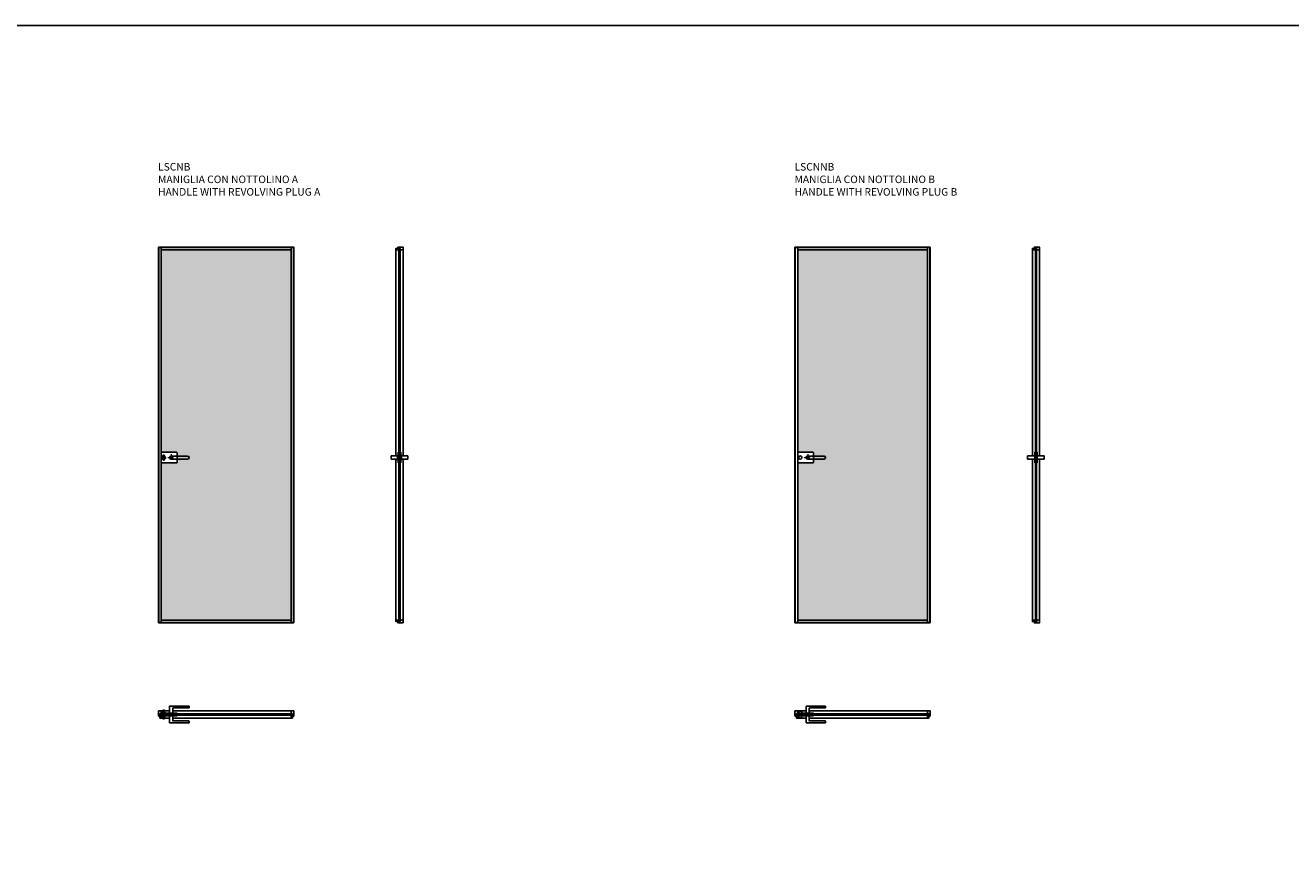
# Model space of a CAD drawing. Units: millimetres. Extents: x -295 to 66087, y -18978 to 6587.
# Drawn here: x 39490 to 47913, y 965 to 6587 of the extents above; entities that cross this region are included whole.
import ezdxf

# ---------------------------------------------------------------- set-up
doc = ezdxf.new("R2010")
doc.units = ezdxf.units.MM
doc.linetypes.add('DASHDOTX2', pattern=[50.8, 25.4, -12.7, 0, -12.7])
for name, color, linetype in [('anta', 7, 'Continuous'), ('DISEGNO', 7, 'Continuous'), ('DISEGNO2', 6, 'Continuous'), ('floor', 5, 'Continuous'), ('maniglia', 6, 'Continuous'), ('vetro', 4, 'Continuous')]:
    doc.layers.add(name, color=color, linetype=linetype)
doc.layers.add('S_drw_Mezzaria', color=241, linetype='DASHDOTX2', lineweight=9)
doc.styles.add('ARIAL', font='arial.ttf')

# ---------------------------------------------------------------- blocks, each defined once
blk = doc.blocks.new('SHERAZADE_swing_LSCNB_front')
at = {"layer": 'vetro'}
h = blk.add_hatch(dxfattribs=at)
h.set_pattern_fill('DOTS', color=256, scale=10)
h.set_pattern_definition([(0, (33803.628, 141.617), (7.9375, 15.875), [0, -15.875])])
edge = h.paths.add_edge_path()
edge.add_line((40394.4, 3677.6), (40495.4, 3677.6))
edge.add_arc((40495.4, 3682.6), 5, 270, 360)
edge.add_line((40500.4, 3682.6), (40500.4, 3742.6))
edge.add_arc((40495.4, 3742.6), 5, 0, 90)
edge.add_line((40495.4, 3747.6), (40394.4, 3747.6))
edge.add_line((40394.4, 3747.6), (40394.4, 5094.5))
edge.add_line((40394.4, 5094.5), (41258.4, 5094.5))
edge.add_line((41258.4, 5094.5), (41258.4, 2630.5))
edge.add_line((41258.4, 2630.5), (40394.4, 2630.5))
edge.add_line((40394.4, 2630.5), (40394.4, 3677.6))
at = {"layer": 'anta'}
for p, q in [((40376.4, 5112.5), (40376.4, 2612.5)), ((40376.4, 5112.5), (41276.4, 5112.5)), ((40378.4, 5112.5), (40378.4, 2612.5)), ((40378.4, 5110.5), (41274.4, 5110.5)), ((40394.4, 2614.5), (40394.4, 5110.5)), ((40394.4, 5094.5), (41258.4, 5094.5)), ((41258.4, 2614.5), (41258.4, 5110.5)), ((41274.4, 5112.5), (41274.4, 2612.5)), ((41276.4, 5112.5), (41276.4, 2612.5)), ((40394.4, 3747.6), (40394.4, 3677.6)), ((41276.4, 2612.5), (40376.4, 2612.5)), ((41274.4, 2614.5), (40378.4, 2614.5)), ((40394.4, 2630.5), (41258.4, 2630.5))]:
    blk.add_line(p, q, dxfattribs=at)
blk.add_lwpolyline([(40394.4, 3747.6), (40495.4, 3747.6, -0.414214), (40500.4, 3742.6), (40500.4, 3682.6, -0.414214), (40495.4, 3677.6), (40394.4, 3677.6)], format="xyb", dxfattribs=at)
for start, end in [(0, 180), (180, 0)]:
    blk.add_arc((40460.9, 3712.6), 11, start, end, dxfattribs=at)
at = {"layer": 'maniglia'}
for p, q in [((40405.9, 3699.6), (40405.9, 3725.8)), ((40415.9, 3699.6), (40415.9, 3725.6)), ((40460.9, 3722.6), (40569.9, 3722.6)), ((40460.9, 3722.6), (40569.9, 3722.6)), ((40460.9, 3702.6), (40569.9, 3702.6)), ((40460.9, 3702.6), (40569.9, 3702.6))]:
    blk.add_line(p, q, dxfattribs=at)
for points in [[(40394.5, 3747.6), (40495.4, 3747.6, -0.414214), (40500.4, 3742.6), (40500.4, 3722.6)], [(40500.4, 3702.6), (40500.4, 3682.6, -0.414214), (40495.4, 3677.6), (40394.5, 3677.6)]]:
    blk.add_lwpolyline(points, format="xyb", dxfattribs=at)
for centre, radius, start, end in [((40410.9, 3712.6), 11, 117.0075, 243.05989), ((40410.9, 3725.6), 5, 0, 180), ((40410.9, 3712.6), 11, 297.03569, 62.96431), ((40460.9, 3712.6), 10, 90, 270), ((40569.9, 3712.6), 10, 270, 90), ((40410.9, 3699.6), 5, 179.99946, 0.00054)]:
    blk.add_arc(centre, radius, start, end, dxfattribs=at)
at = {"layer": 'S_drw_Mezzaria'}
for p, q in [((40438.4, 3712.6), (40483.4, 3712.6)), ((40460.9, 3735.1), (40460.9, 3690.1))]:
    blk.add_line(p, q, dxfattribs=at)
at = {"layer": 'vetro'}
blk.add_lwpolyline([(40394.4, 3677.6), (40495.4, 3677.6, 0.414214), (40500.4, 3682.6), (40500.4, 3742.6, 0.414214), (40495.4, 3747.6), (40394.4, 3747.6), (40394.4, 5094.5), (41258.4, 5094.5), (41258.4, 2630.5), (40394.4, 2630.5), (40394.4, 3677.6)], format="xyb", dxfattribs=at)
blk = doc.blocks.new('SHERAZADE_swing_LSCNB_lato')
at = {"layer": 'vetro'}
h = blk.add_hatch(dxfattribs=at)
h.set_pattern_fill('ANSI31', color=256, angle=-90)
h.set_pattern_definition([(315, (40476.9003, 3968.3514), (2.245064, 2.245064), [])])
h.paths.add_polyline_path([(41984, 5100.5), (41984, 2624.5), (41976.8, 2624.5), (41976.8, 5100.5)])
at = {"layer": 'anta'}
for p, q in [((41956.4, 5095), (41956.4, 5103)), ((41956.4, 3723.6), (41956.4, 5095)), ((41956.9, 5103.5), (41969.4, 5103.5)), ((41976.1, 5094.5), (41956.9, 5094.5)), ((41969.9, 5104), (41969.9, 5111.5)), ((41970.9, 5112.5), (42003.9, 5112.5)), ((41974.9, 5102.3), (41974.9, 5095.7)), ((41985.7, 5102.5), (41975.1, 5102.5)), ((41975.1, 5095.5), (41976.2, 5095.5)), ((41976.4, 5095.3), (41976.4, 5094.8)), ((41984.4, 5094.8), (41984.4, 5095.3)), ((41984.6, 5095.5), (41985.7, 5095.5)), ((42003.9, 5094.5), (41984.7, 5094.5)), ((41985.9, 5095.7), (41985.9, 5102.3)), ((42004.4, 5112), (42004.4, 5095)), ((42004.4, 5095), (42004.4, 3723.6)), ((41956.4, 2630), (41956.4, 3701.6)), ((42004.4, 3701.6), (42004.4, 2630)), ((41956.4, 2630), (41956.4, 2622)), ((41976.1, 2630.5), (41956.9, 2630.5)), ((41956.9, 2621.5), (41969.4, 2621.5)), ((41969.9, 2621), (41969.9, 2613.5)), ((41970.9, 2612.5), (42003.9, 2612.5)), ((41974.9, 2622.7), (41974.9, 2629.3)), ((41975.1, 2629.5), (41976.2, 2629.5)), ((41985.7, 2622.5), (41975.1, 2622.5)), ((41976.4, 2629.7), (41976.4, 2630.2)), ((41984.4, 2630.2), (41984.4, 2629.7)), ((41984.6, 2629.5), (41985.7, 2629.5)), ((42003.9, 2630.5), (41984.7, 2630.5)), ((41985.9, 2629.3), (41985.9, 2622.7)), ((42004.4, 2613), (42004.4, 2630))]:
    blk.add_line(p, q, dxfattribs=at)
for centre, radius, start, end in [((41956.9, 5103), 0.5, 90, 180), ((41956.9, 5095), 0.5, 180, 270), ((41969.4, 5104), 0.5, 270, 0), ((41970.9, 5111.5), 1, 90, 180), ((41975.1, 5102.3), 0.2, 90, 180), ((41975.1, 5095.7), 0.2, 180, 270), ((41976.1, 5094.8), 0.3, 270, 0), ((41976.2, 5095.3), 0.2, 0, 90), ((41984.6, 5095.3), 0.2, 90, 180), ((41984.7, 5094.8), 0.3, 180, 270), ((41985.7, 5102.3), 0.2, 0, 90), ((41985.7, 5095.7), 0.2, 270, 0), ((42003.9, 5112), 0.5, 0, 90), ((42003.9, 5095), 0.5, 270, 0), ((41956.9, 2630), 0.5, 90, 180), ((41956.9, 2622), 0.5, 180, 270), ((41969.4, 2621), 0.5, 0, 90), ((41970.9, 2613.5), 1, 180, 270), ((41975.1, 2629.3), 0.2, 90, 180), ((41975.1, 2622.7), 0.2, 180, 270), ((41976.1, 2630.2), 0.3, 0, 90), ((41976.2, 2629.7), 0.2, 270, 0), ((41984.7, 2630.2), 0.3, 90, 180), ((41984.6, 2629.7), 0.2, 180, 270), ((41985.7, 2629.3), 0.2, 0, 90), ((41985.7, 2622.7), 0.2, 270, 0), ((42003.9, 2630), 0.5, 0, 90), ((42003.9, 2613), 0.5, 270, 0)]:
    blk.add_arc(centre, radius, start, end, dxfattribs=at)
at = {"layer": 'maniglia'}
for p, q in [((41967.1, 3723.6), (41925.1, 3723.6)), ((41925.1, 3723.6), (41925.1, 3701.6)), ((41967.1, 3730.6), (41967.1, 3694.6)), ((41967.1, 3730.6), (41972.1, 3730.6)), ((41993.7, 3730.6), (41988.7, 3730.6)), ((41993.7, 3730.6), (41993.7, 3694.6)), ((41993.7, 3723.6), (42035.7, 3723.6)), ((42035.7, 3723.6), (42035.7, 3701.6)), ((41967.1, 3701.6), (41925.1, 3701.6)), ((41967.1, 3694.6), (41972.1, 3694.6)), ((41972.1, 3677.6), (41976.8, 3677.6)), ((41988.7, 3677.6), (41984, 3677.6)), ((41993.7, 3694.6), (41988.7, 3694.6)), ((41993.7, 3701.6), (42035.7, 3701.6))]:
    blk.add_line(p, q, dxfattribs=at)
for points in [[(41976.1, 3747.6), (41972.1, 3747.6), (41972.1, 3677.6)], [(41984.7, 3747.6), (41988.7, 3747.6), (41988.7, 3677.6)]]:
    blk.add_lwpolyline(points, dxfattribs=at)
at = {"layer": 'vetro'}
blk.add_lwpolyline([(41984, 5100.5), (41984, 2624.5), (41976.8, 2624.5), (41976.8, 5100.5)], close=True, dxfattribs=at)
blk = doc.blocks.new('SHERAZADE_swing_LSCNB_plan')
at = {"layer": 'vetro'}
h = blk.add_hatch(dxfattribs=at)
h.set_pattern_fill('ANSI31', color=256)
h.set_pattern_definition([(45, (39920.5175, 500.2715), (-2.245064, 2.245064), [])])
h.paths.add_polyline_path([(40388.4, 2007.4), (41264.4, 2007.4), (41264.4, 2000.2), (40388.4, 2000.2)])
at = {"layer": 'anta'}
for p, q in [((40376.4, 1994.3), (40376.4, 2027.3)), ((40376.9, 2027.8), (40393.9, 2027.8)), ((40393.9, 2027.8), (40405.9, 2027.8)), ((40394.4, 2027.3), (40394.4, 2008.1)), ((40415.9, 2027.8), (40450.4, 2027.8)), ((40471.4, 2027.8), (41258.9, 2027.8)), ((41258.4, 2027.3), (41258.4, 2008.1)), ((41275.9, 2027.8), (41258.9, 2027.8)), ((41276.4, 1994.3), (41276.4, 2027.3)), ((40384.9, 1993.3), (40377.4, 1993.3)), ((40385.4, 1980.3), (40385.4, 1992.8)), ((40393.9, 1979.8), (40385.9, 1979.8)), ((40386.4, 2009.1), (40386.4, 1998.5)), ((40393.2, 2009.3), (40386.6, 2009.3)), ((40386.6, 1998.3), (40393.2, 1998.3)), ((40393.4, 2008), (40393.4, 2009.1)), ((40393.4, 1998.5), (40393.4, 1999.6)), ((40394.1, 2007.8), (40393.6, 2007.8)), ((40393.6, 1999.8), (40394.1, 1999.8)), ((40405.9, 1979.8), (40393.9, 1979.8)), ((40394.4, 1999.5), (40394.4, 1980.3)), ((40450.4, 1979.8), (40415.9, 1979.8)), ((41258.9, 1979.8), (40471.4, 1979.8)), ((41258.4, 1999.5), (41258.4, 1980.3)), ((41258.7, 2007.8), (41259.2, 2007.8)), ((41259.2, 1999.8), (41258.7, 1999.8)), ((41258.9, 1979.8), (41266.9, 1979.8)), ((41259.4, 2008), (41259.4, 2009.1)), ((41259.4, 1998.5), (41259.4, 1999.6)), ((41259.6, 2009.3), (41266.2, 2009.3)), ((41266.2, 1998.3), (41259.6, 1998.3)), ((41266.4, 2009.1), (41266.4, 1998.5)), ((41267.4, 1980.3), (41267.4, 1992.8)), ((41267.9, 1993.3), (41275.4, 1993.3))]:
    blk.add_line(p, q, dxfattribs=at)
for centre, radius, start, end in [((40376.9, 2027.3), 0.5, 90, 180), ((40393.9, 2027.3), 0.5, 0, 90), ((41258.9, 2027.3), 0.5, 90, 180), ((41275.9, 2027.3), 0.5, 0, 90), ((40377.4, 1994.3), 1, 180, 270), ((40384.9, 1992.8), 0.5, 0, 90), ((40385.9, 1980.3), 0.5, 180, 270), ((40386.6, 2009.1), 0.2, 90, 180), ((40386.6, 1998.5), 0.2, 180, 270), ((40393.2, 2009.1), 0.2, 0, 90), ((40393.2, 1998.5), 0.2, 270, 0), ((40393.6, 2008), 0.2, 180, 270), ((40393.6, 1999.6), 0.2, 90, 180), ((40393.9, 1980.3), 0.5, 270, 0), ((40394.1, 2008.1), 0.3, 270, 0), ((40394.1, 1999.5), 0.3, 0, 90), ((41258.7, 2008.1), 0.3, 180, 270), ((41258.7, 1999.5), 0.3, 90, 180), ((41258.9, 1980.3), 0.5, 180, 270), ((41259.2, 2008), 0.2, 270, 360), ((41259.2, 1999.6), 0.2, 0, 90), ((41259.6, 2009.1), 0.2, 90, 180), ((41259.6, 1998.5), 0.2, 180, 270), ((41266.2, 2009.1), 0.2, 0, 90), ((41266.2, 1998.5), 0.2, 270, 0), ((41266.9, 1980.3), 0.5, 270, 0), ((41267.9, 1992.8), 0.5, 90, 180), ((41275.4, 1994.3), 1, 270, 0)]:
    blk.add_arc(centre, radius, start, end, dxfattribs=at)
at = {"layer": 'maniglia'}
for p, q in [((40405.9, 2014.1), (40405.9, 2032.1)), ((40405.9, 2032.1), (40415.9, 2032.1)), ((40415.9, 2032.1), (40415.9, 2014.1)), ((40399.9, 2012.1), (40399.9, 2014.1)), ((40399.9, 2014.1), (40421.9, 2014.1)), ((40399.9, 1995.5), (40399.9, 1993.5)), ((40399.9, 1993.5), (40421.9, 1993.5)), ((40405.9, 1993.5), (40405.9, 1975.5)), ((40405.9, 1975.5), (40415.9, 1975.5)), ((40415.9, 1975.5), (40415.9, 1993.5)), ((40421.9, 2014.1), (40421.9, 2012.1)), ((40421.9, 1993.5), (40421.9, 1995.5)), ((40500.4, 2012.1), (40500.4, 2007.4)), ((40500.4, 1995.5), (40500.4, 2000.2))]:
    blk.add_line(p, q, dxfattribs=at)
for points in [[(40579.4, 2058.1), (40579.4, 2048.1, -0.414214), (40578.4, 2047.1), (40472.4, 2047.1, 0.414214), (40471.4, 2046.1), (40471.4, 2012.1), (40450.4, 2012.1), (40450.4, 2058.1, -0.414214), (40451.4, 2059.1), (40578.4, 2059.1, -0.414214)], [(40579.4, 1949.5), (40579.4, 1959.5, 0.414214), (40578.4, 1960.5), (40472.4, 1960.5, -0.414214), (40471.4, 1961.5), (40471.4, 1995.5), (40450.4, 1995.5), (40450.4, 1949.5, 0.414214), (40451.4, 1948.5), (40578.4, 1948.5, 0.414214)]]:
    blk.add_lwpolyline(points, format="xyb", close=True, dxfattribs=at)
for points in [[(40394.4, 2008.1), (40394.4, 2012.1), (40500.4, 2012.1)], [(40394.4, 1999.5), (40394.4, 1995.5), (40500.4, 1995.5)]]:
    blk.add_lwpolyline(points, dxfattribs=at)
at = {"layer": 'vetro'}
blk.add_lwpolyline([(40388.4, 2007.4), (41264.4, 2007.4), (41264.4, 2000.2), (40388.4, 2000.2)], close=True, dxfattribs=at)
blk = doc.blocks.new('SHERAZADE_swing_LSCNNB_front')
at = {"layer": 'vetro'}
h = blk.add_hatch(dxfattribs=at)
h.set_pattern_fill('DOTS', color=256, scale=10)
h.set_pattern_definition([(0, (38040.366, 141.617), (7.9375, 15.875), [0, -15.875])])
edge = h.paths.add_edge_path()
edge.add_line((44631.1, 3677.6), (44732.1, 3677.6))
edge.add_arc((44732.1, 3682.6), 5, 270, 360)
edge.add_line((44737.1, 3682.6), (44737.1, 3742.6))
edge.add_arc((44732.1, 3742.6), 5, 0, 90)
edge.add_line((44732.1, 3747.6), (44631.1, 3747.6))
edge.add_line((44631.1, 3747.6), (44631.1, 5094.5))
edge.add_line((44631.1, 5094.5), (45495.1, 5094.5))
edge.add_line((45495.1, 5094.5), (45495.1, 2630.5))
edge.add_line((45495.1, 2630.5), (44631.1, 2630.5))
edge.add_line((44631.1, 2630.5), (44631.1, 3677.6))
at = {"layer": 'anta'}
for p, q in [((44613.1, 5112.5), (44613.1, 2612.5)), ((44613.1, 5112.5), (45513.1, 5112.5)), ((44615.1, 5112.5), (44615.1, 2612.5)), ((44615.1, 5110.5), (45511.1, 5110.5)), ((44631.1, 2614.5), (44631.1, 5110.5)), ((44631.1, 5094.5), (45495.1, 5094.5)), ((45495.1, 2614.5), (45495.1, 5110.5)), ((45511.1, 5112.5), (45511.1, 2612.5)), ((45513.1, 5112.5), (45513.1, 2612.5)), ((44631.1, 3747.6), (44631.1, 3677.6)), ((45513.1, 2612.5), (44613.1, 2612.5)), ((45511.1, 2614.5), (44615.1, 2614.5)), ((44631.1, 2630.5), (45495.1, 2630.5))]:
    blk.add_line(p, q, dxfattribs=at)
blk.add_lwpolyline([(44631.1, 3747.6), (44732.1, 3747.6, -0.414214), (44737.1, 3742.6), (44737.1, 3682.6, -0.414214), (44732.1, 3677.6), (44631.1, 3677.6)], format="xyb", dxfattribs=at)
for start, end in [(0, 180), (180, 0)]:
    blk.add_arc((44697.6, 3712.6), 11, start, end, dxfattribs=at)
at = {"layer": 'maniglia'}
for p, q in [((44697.6, 3722.6), (44806.6, 3722.6)), ((44697.6, 3722.6), (44806.6, 3722.6)), ((44697.6, 3702.6), (44806.6, 3702.6)), ((44697.6, 3702.6), (44806.6, 3702.6))]:
    blk.add_line(p, q, dxfattribs=at)
for points in [[(44631.3, 3747.6), (44732.1, 3747.6, -0.414214), (44737.1, 3742.6), (44737.1, 3722.6)], [(44737.1, 3702.6), (44737.1, 3682.6, -0.414214), (44732.1, 3677.6), (44631.3, 3677.6)]]:
    blk.add_lwpolyline(points, format="xyb", dxfattribs=at)
blk.add_circle((44647.6, 3712.6), 11, dxfattribs=at)
for centre, start, end in [((44697.6, 3712.6), 90, 270), ((44806.6, 3712.6), 270, 90)]:
    blk.add_arc(centre, 10, start, end, dxfattribs=at)
at = {"layer": 'S_drw_Mezzaria'}
for p, q in [((44675.1, 3712.6), (44720.1, 3712.6)), ((44697.6, 3735.1), (44697.6, 3690.1))]:
    blk.add_line(p, q, dxfattribs=at)
at = {"layer": 'vetro'}
blk.add_lwpolyline([(44631.1, 3677.6), (44732.1, 3677.6, 0.414214), (44737.1, 3682.6), (44737.1, 3742.6, 0.414214), (44732.1, 3747.6), (44631.1, 3747.6), (44631.1, 5094.5), (45495.1, 5094.5), (45495.1, 2630.5), (44631.1, 2630.5), (44631.1, 3677.6)], format="xyb", dxfattribs=at)
blk = doc.blocks.new('SHERAZADE_swing_LSCNNB_lato')
at = {"layer": 'vetro'}
h = blk.add_hatch(dxfattribs=at)
h.set_pattern_fill('ANSI31', color=256, angle=-90)
h.set_pattern_definition([(315, (44713.6388, 3968.3514), (2.245064, 2.245064), [])])
h.paths.add_polyline_path([(46220.8, 5100.5), (46220.8, 2624.5), (46213.6, 2624.5), (46213.6, 5100.5)])
at = {"layer": 'anta'}
for p, q in [((46193.2, 5095), (46193.2, 5103)), ((46193.2, 3723.6), (46193.2, 5095)), ((46193.7, 5103.5), (46206.2, 5103.5)), ((46212.9, 5094.5), (46193.7, 5094.5)), ((46206.7, 5104), (46206.7, 5111.5)), ((46207.7, 5112.5), (46240.7, 5112.5)), ((46211.7, 5102.3), (46211.7, 5095.7)), ((46222.5, 5102.5), (46211.9, 5102.5)), ((46211.9, 5095.5), (46213, 5095.5)), ((46213.2, 5095.3), (46213.2, 5094.8)), ((46221.2, 5094.8), (46221.2, 5095.3)), ((46221.4, 5095.5), (46222.5, 5095.5)), ((46240.7, 5094.5), (46221.5, 5094.5)), ((46222.7, 5095.7), (46222.7, 5102.3)), ((46241.2, 5112), (46241.2, 5095)), ((46241.2, 5095), (46241.2, 3723.6)), ((46193.2, 2630), (46193.2, 3701.6)), ((46241.2, 3701.6), (46241.2, 2630)), ((46193.2, 2630), (46193.2, 2622)), ((46212.9, 2630.5), (46193.7, 2630.5)), ((46193.7, 2621.5), (46206.2, 2621.5)), ((46206.7, 2621), (46206.7, 2613.5)), ((46207.7, 2612.5), (46240.7, 2612.5)), ((46211.7, 2622.7), (46211.7, 2629.3)), ((46211.9, 2629.5), (46213, 2629.5)), ((46222.5, 2622.5), (46211.9, 2622.5)), ((46213.2, 2629.7), (46213.2, 2630.2)), ((46221.2, 2630.2), (46221.2, 2629.7)), ((46221.4, 2629.5), (46222.5, 2629.5)), ((46240.7, 2630.5), (46221.5, 2630.5)), ((46222.7, 2629.3), (46222.7, 2622.7)), ((46241.2, 2613), (46241.2, 2630))]:
    blk.add_line(p, q, dxfattribs=at)
for centre, radius, start, end in [((46193.7, 5103), 0.5, 90, 180), ((46193.7, 5095), 0.5, 180, 270), ((46206.2, 5104), 0.5, 270, 0), ((46207.7, 5111.5), 1, 90, 180), ((46211.9, 5102.3), 0.2, 90, 180), ((46211.9, 5095.7), 0.2, 180, 270), ((46212.9, 5094.8), 0.3, 270, 0), ((46213, 5095.3), 0.2, 0, 90), ((46221.4, 5095.3), 0.2, 90, 180), ((46221.5, 5094.8), 0.3, 180, 270), ((46222.5, 5102.3), 0.2, 0, 90), ((46222.5, 5095.7), 0.2, 270, 0), ((46240.7, 5112), 0.5, 0, 90), ((46240.7, 5095), 0.5, 270, 0), ((46193.7, 2630), 0.5, 90, 180), ((46193.7, 2622), 0.5, 180, 270), ((46206.2, 2621), 0.5, 0, 90), ((46207.7, 2613.5), 1, 180, 270), ((46211.9, 2629.3), 0.2, 90, 180), ((46211.9, 2622.7), 0.2, 180, 270), ((46212.9, 2630.2), 0.3, 0, 90), ((46213, 2629.7), 0.2, 270, 0), ((46221.5, 2630.2), 0.3, 90, 180), ((46221.4, 2629.7), 0.2, 180, 270), ((46222.5, 2629.3), 0.2, 0, 90), ((46222.5, 2622.7), 0.2, 270, 0), ((46240.7, 2630), 0.5, 0, 90), ((46240.7, 2613), 0.5, 270, 0)]:
    blk.add_arc(centre, radius, start, end, dxfattribs=at)
at = {"layer": 'maniglia'}
for p, q in [((46208.9, 3723.6), (46161.9, 3723.6)), ((46161.9, 3723.6), (46161.9, 3701.6)), ((46225.5, 3723.6), (46272.5, 3723.6)), ((46272.5, 3723.6), (46272.5, 3701.6)), ((46208.9, 3701.6), (46161.9, 3701.6)), ((46208.9, 3677.6), (46213.6, 3677.6)), ((46225.5, 3677.6), (46220.8, 3677.6)), ((46225.5, 3701.6), (46272.5, 3701.6))]:
    blk.add_line(p, q, dxfattribs=at)
for points in [[(46212.9, 3747.6), (46208.9, 3747.6), (46208.9, 3677.6)], [(46221.5, 3747.6), (46225.5, 3747.6), (46225.5, 3677.6)]]:
    blk.add_lwpolyline(points, dxfattribs=at)
at = {"layer": 'vetro'}
blk.add_lwpolyline([(46220.8, 5100.5), (46220.8, 2624.5), (46213.6, 2624.5), (46213.6, 5100.5)], close=True, dxfattribs=at)
blk = doc.blocks.new('SHERAZADE_swing_LSCNNB_plan')
at = {"layer": 'vetro'}
h = blk.add_hatch(dxfattribs=at)
h.set_pattern_fill('ANSI31', color=256)
h.set_pattern_definition([(45, (44157.256, 500.2715), (-2.245064, 2.245064), [])])
h.paths.add_polyline_path([(44625.1, 2007.4), (45501.1, 2007.4), (45501.1, 2000.2), (44625.1, 2000.2)])
at = {"layer": 'anta'}
for p, q in [((44613.1, 1994.3), (44613.1, 2027.3)), ((44613.6, 2027.8), (44630.6, 2027.8)), ((44630.6, 2027.8), (44687.1, 2027.8)), ((44631.1, 2027.3), (44631.1, 2008.1)), ((44708.1, 2027.8), (45495.6, 2027.8)), ((45495.1, 2027.3), (45495.1, 2008.1)), ((45512.6, 2027.8), (45495.6, 2027.8)), ((45513.1, 1994.3), (45513.1, 2027.3)), ((44621.6, 1993.3), (44614.1, 1993.3)), ((44622.1, 1980.3), (44622.1, 1992.8)), ((44630.6, 1979.8), (44622.6, 1979.8)), ((44623.1, 2009.1), (44623.1, 1998.5)), ((44629.9, 2009.3), (44623.3, 2009.3)), ((44623.3, 1998.3), (44629.9, 1998.3)), ((44630.1, 2008), (44630.1, 2009.1)), ((44630.1, 1998.5), (44630.1, 1999.6)), ((44630.8, 2007.8), (44630.3, 2007.8)), ((44630.3, 1999.8), (44630.8, 1999.8)), ((44687.1, 1979.8), (44630.6, 1979.8)), ((44631.1, 1999.5), (44631.1, 1980.3)), ((45495.6, 1979.8), (44708.1, 1979.8)), ((45495.1, 1999.5), (45495.1, 1980.3)), ((45495.4, 2007.8), (45495.9, 2007.8)), ((45495.9, 1999.8), (45495.4, 1999.8)), ((45495.6, 1979.8), (45503.6, 1979.8)), ((45496.1, 2008), (45496.1, 2009.1)), ((45496.1, 1998.5), (45496.1, 1999.6)), ((45496.3, 2009.3), (45502.9, 2009.3)), ((45502.9, 1998.3), (45496.3, 1998.3)), ((45503.1, 2009.1), (45503.1, 1998.5)), ((45504.1, 1980.3), (45504.1, 1992.8)), ((45504.6, 1993.3), (45512.1, 1993.3))]:
    blk.add_line(p, q, dxfattribs=at)
for centre, radius, start, end in [((44613.6, 2027.3), 0.5, 90, 180), ((44630.6, 2027.3), 0.5, 0, 90), ((45495.6, 2027.3), 0.5, 90, 180), ((45512.6, 2027.3), 0.5, 0, 90), ((44614.1, 1994.3), 1, 180, 270), ((44621.6, 1992.8), 0.5, 0, 90), ((44622.6, 1980.3), 0.5, 180, 270), ((44623.3, 2009.1), 0.2, 90, 180), ((44623.3, 1998.5), 0.2, 180, 270), ((44629.9, 2009.1), 0.2, 0, 90), ((44629.9, 1998.5), 0.2, 270, 0), ((44630.3, 2008), 0.2, 180, 270), ((44630.3, 1999.6), 0.2, 90, 180), ((44630.6, 1980.3), 0.5, 270, 0), ((44630.8, 2008.1), 0.3, 270, 0), ((44630.8, 1999.5), 0.3, 0, 90), ((45495.4, 2008.1), 0.3, 180, 270), ((45495.4, 1999.5), 0.3, 90, 180), ((45495.6, 1980.3), 0.5, 180, 270), ((45495.9, 2008), 0.2, 270, 360), ((45495.9, 1999.6), 0.2, 0, 90), ((45496.3, 2009.1), 0.2, 90, 180), ((45496.3, 1998.5), 0.2, 180, 270), ((45502.9, 2009.1), 0.2, 0, 90), ((45502.9, 1998.5), 0.2, 270, 0), ((45503.6, 1980.3), 0.5, 270, 0), ((45504.6, 1992.8), 0.5, 90, 180), ((45512.1, 1994.3), 1, 270, 0)]:
    blk.add_arc(centre, radius, start, end, dxfattribs=at)
at = {"layer": 'maniglia'}
for p, q in [((44637.6, 2012.1), (44637.6, 2026.1)), ((44637.6, 2026.1), (44657.6, 2026.1)), ((44657.6, 2026.1), (44657.6, 2012.1)), ((44637.6, 1995.5), (44637.6, 1981.5)), ((44637.6, 1981.5), (44657.6, 1981.5)), ((44657.6, 1981.5), (44657.6, 1995.5)), ((44737.1, 2012.1), (44737.1, 2007.4)), ((44737.1, 1995.5), (44737.1, 2000.2))]:
    blk.add_line(p, q, dxfattribs=at)
for points in [[(44816.1, 2058.1), (44816.1, 2048.1, -0.414214), (44815.1, 2047.1), (44709.1, 2047.1, 0.414214), (44708.1, 2046.1), (44708.1, 2012.1), (44687.1, 2012.1), (44687.1, 2058.1, -0.414214), (44688.1, 2059.1), (44815.1, 2059.1, -0.414214)], [(44816.1, 1949.5), (44816.1, 1959.5, 0.414214), (44815.1, 1960.5), (44709.1, 1960.5, -0.414214), (44708.1, 1961.5), (44708.1, 1995.5), (44687.1, 1995.5), (44687.1, 1949.5, 0.414214), (44688.1, 1948.5), (44815.1, 1948.5, 0.414214)]]:
    blk.add_lwpolyline(points, format="xyb", close=True, dxfattribs=at)
for points in [[(44631.1, 2008.1), (44631.1, 2012.1), (44737.1, 2012.1)], [(44631.1, 1999.5), (44631.1, 1995.5), (44737.1, 1995.5)]]:
    blk.add_lwpolyline(points, dxfattribs=at)
at = {"layer": 'vetro'}
blk.add_lwpolyline([(44625.1, 2007.4), (45501.1, 2007.4), (45501.1, 2000.2), (44625.1, 2000.2)], close=True, dxfattribs=at)

msp = doc.modelspace()

# ---------------------------------------------------------------- linework, layer by layer
at = {"layer": 'DISEGNO2'}
msp.add_lwpolyline([(31066.2, 6587.3), (66086.9, 6587.3), (66086.9, -4657.3), (31066.2, -4657.3)], close=True, dxfattribs=at)

# ---------------------------------------------------------------- block references
at = {"layer": 'floor', "color": 2}
for name in ['SHERAZADE_swing_LSCNB_front', 'SHERAZADE_swing_LSCNB_lato', 'SHERAZADE_swing_LSCNNB_front', 'SHERAZADE_swing_LSCNNB_lato', 'SHERAZADE_swing_LSCNB_plan', 'SHERAZADE_swing_LSCNNB_plan']:
    msp.add_blockref(name, (0, 0), dxfattribs=at)

# ---------------------------------------------------------------- texts
at = {"layer": 'DISEGNO'}
note = msp.add_mtext_dynamic_manual_height_columns('LSCNB \\PMANIGLIA CON NOTTOLINO A\\PHANDLE WITH REVOLVING PLUG A\\P', width=1604.204, gutter_width=10, heights=[223, 0], dxfattribs=dict(at, insert=(40373.4, 5671.4), char_height=50, attachment_point=1, style='ARIAL'))
note = msp.add_mtext_dynamic_manual_height_columns('LSCNNB \\PMANIGLIA CON NOTTOLINO B\\PHANDLE WITH REVOLVING PLUG B\\P', width=1604.204, gutter_width=10, heights=[223, 0], dxfattribs=dict(at, insert=(44610.2, 5671.4), char_height=50, attachment_point=1, style='ARIAL'))

doc.saveas('drawing.dxf')
